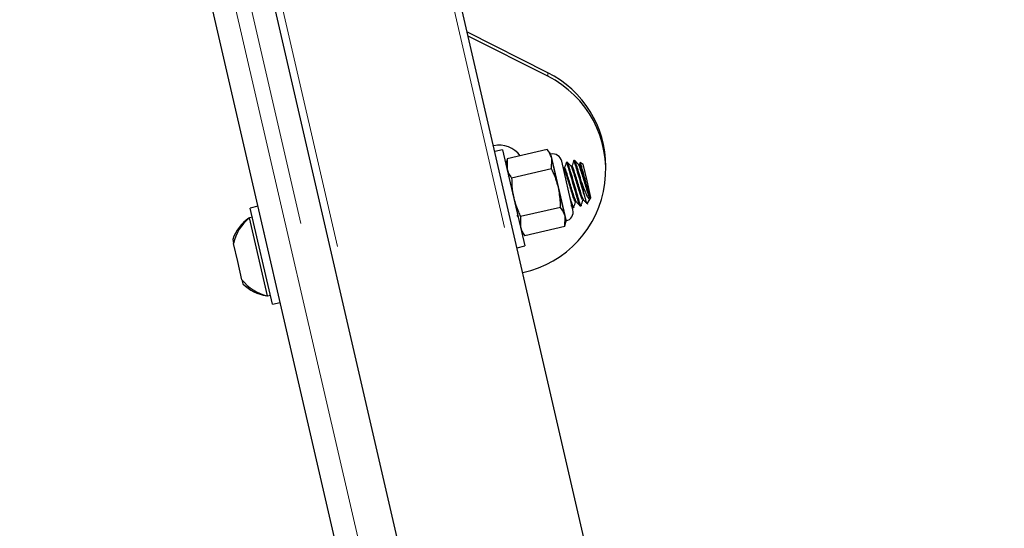
# Model space of a CAD drawing. Units: inches. Extents: x 0.2 to 17.3, y 0.1 to 10.6.
# Drawn here: x 5.1 to 5.3, y 5.7 to 5.8 of the extents above; entities that cross this region are included whole.
import ezdxf

# ---------------------------------------------------------------- set-up
doc = ezdxf.new("R2010")
doc.units = ezdxf.units.IN
doc.header["$MEASUREMENT"] = 0
doc.linetypes.add('PHANTOM', pattern=[0.49999999999999994, 0.25, -0.05, 0.05, -0.05, 0.05, -0.05])
doc.layers.add('FORMAT', color=7, linetype='Continuous')
doc.styles.add('SLDTEXTSTYLE0', font='TXT', dxfattribs={"width": 0.7})
doc.dimstyles.new('SLDDIMSTYLE0', dxfattribs={"dimtxt": 0.08089192708333333, "dimasz": 0.09375000000000001, "dimexe": 0, "dimexo": 0.0625, "dimgap": 0.02022298177083333, "dimtad": 0, "dimlfac": 30, "dimrnd": 1e-09, "dimzin": 12, "dimdsep": 46, "dimtxsty": 'SLDTEXTSTYLE0', "dimsah": 1, "dimcen": 0.09, "dimadec": 0, "dimazin": 3, "dimtfac": 1, "dimtofl": 0, "dimtmove": 0, "dimatfit": 3, "dimfxl": 0, "dimfrac": 2, "dimtolj": 1, "dimtzin": 12, "dimarcsym": 0})
doc.dimstyles.new('SLDDIMSTYLE3', dxfattribs={"dimtxt": 0.08089192708333333, "dimasz": 0.09375000000000001, "dimexe": 0, "dimexo": 0.0625, "dimgap": 0.02022298177083333, "dimtad": 0, "dimtih": 1, "dimtoh": 1, "dimdec": 4, "dimlfac": 30, "dimzin": 4, "dimdsep": 46, "dimtxsty": 'SLDTEXTSTYLE0', "dimsah": 1, "dimcen": 0.09, "dimadec": 1, "dimazin": 1, "dimtfac": 1, "dimtofl": 0, "dimtmove": 0, "dimatfit": 3, "dimfxl": 0, "dimfrac": 2, "dimtolj": 1, "dimtzin": 12, "dimarcsym": 0})

# ---------------------------------------------------------------- blocks, each defined once
blk = doc.blocks.new('_D_6')
at = {"layer": 'FORMAT', "color": 7}
for p, q in [((4.385141505925572, 9.844834496463413), (4.385141505925572, 10.31353528386487)), ((5.534325193682025, 4.371995551507542), (5.534325193682029, 10.31353528386487)), ((4.385141505925572, 10.18853528386487), (4.584077058650102, 10.18853528386487)), ((4.67894632181299, 10.18853528386487), (4.653772709287377, 10.18853528386487)), ((4.653772709287377, 10.18853528386487), (4.653772709287379, 10.0599859013783)), ((5.240520414461151, 10.18853528386487), (5.265694026986764, 10.18853528386487)), ((5.265694026986764, 10.18853528386487), (5.265694026986766, 10.05998590137831)), ((5.534325193682029, 10.18853528386487), (5.33538964095779, 10.18853528386487)), ((4.653772709287379, 10.0599859013783), (4.678946321812992, 10.0599859013783)), ((5.265694026986766, 10.05998590137831), (5.240520414461153, 10.05998590137831))]:
    blk.add_line(p, q, dxfattribs=at)
for points in [[(4.385141505925572, 10.18853528386487), (4.478891505925572, 10.17291028386487), (4.478891505925572, 10.20416028386487)], [(5.534325193682029, 10.18853528386487), (5.440575193682029, 10.20416028386487), (5.440575193682029, 10.17291028386487)]]:
    blk.add_solid(points, dxfattribs=at)
at = {"layer": 'FORMAT', "color": 7, "char_height": 0.08333333333333333, "attachment_point": 1, "style": 'SLDTEXTSTYLE0'}
for s, insert in [('34.48in', (4.761662377936717, 10.31274000080742)), ('875.68mm', (4.67894632181299, 10.16740821302597))]:
    blk.add_mtext(s, dxfattribs=dict(at, insert=insert))
blk = doc.blocks.new('_D_9')
at = {"layer": 'FORMAT', "color": 7}
for p, q in [((4.335141505925572, 9.794834496463414), (4.058464174471661, 9.794834496463414)), ((4.183464174471661, 9.794834496463414), (4.183464174471661, 7.263298235801854)), ((4.183464174471663, 7.168429009305211), (4.183464174471663, 7.193602621830825)), ((4.183464174471663, 7.193602621830825), (4.312013556958227, 7.193602621830825)), ((4.312013556958227, 7.193602621830825), (4.312013556958227, 7.168429009305211)), ((4.183464174471663, 6.540805519665321), (4.183464174471663, 6.515631907139708)), ((4.312013556958227, 6.515631907139708), (4.312013556958227, 6.540805519665321)), ((4.183464174471663, 6.515631907139708), (4.312013556958227, 6.515631907139708)), ((4.183464174471661, 3.914399995840872), (4.183464174471661, 6.445936256502435)), ((5.5384918603487, 3.914399995840872), (4.058464174471661, 3.914399995840872))]:
    blk.add_line(p, q, dxfattribs=at)
for points in [[(4.183464174471661, 9.794834496463414), (4.167839174471661, 9.701084496463414), (4.199089174471661, 9.701084496463414)], [(4.183464174471661, 3.914399995840872), (4.199089174471661, 4.008149995840872), (4.167839174471661, 4.008149995840872)]]:
    blk.add_solid(points, dxfattribs=at)
at = {"layer": 'FORMAT', "color": 7, "char_height": 0.08333333333333333, "attachment_point": 1, "rotation": 90, "style": 'SLDTEXTSTYLE0'}
for s, insert in [('4480.89mm', (4.204591245310563, 6.540805519665321)), ('176.41in', (4.059259457529111, 6.623521575789049))]:
    blk.add_mtext(s, dxfattribs=dict(at, insert=insert))
blk = doc.blocks.new('_D_10')
at = {"layer": 'FORMAT', "color": 7}
blk.add_line((5.534325193682025, 4.371995551507542), (5.534325193682026, 5.521898730529844), dxfattribs=at)
for start, end in [(89.99999999999997, 102.9997426485304), (85.1059034312187, 90)]:
    blk.add_arc((5.534325193682025, 4.321995551507544), 1.074903179022301, start, end, dxfattribs=at)
for points in [[(5.534325193682026, 5.396898730529844), (5.43998442297772, 5.408432251584476), (5.441343322673748, 5.377211811299046)], [(5.292529294570639, 5.369350117757754), (5.387556647274219, 5.37108371608186), (5.38185778550945, 5.401809690022259)]]:
    blk.add_solid(points, dxfattribs=at)
at = {"layer": 'FORMAT', "color": 7, "insert": (5.626029768273509, 5.394190767500641), "char_height": 0.08333333333333333, "attachment_point": 1, "style": 'SLDTEXTSTYLE0'}
blk.add_mtext('13.0deg', dxfattribs=at)

msp = doc.modelspace()

# ---------------------------------------------------------------- linework, layer by layer
at = {"color": 8, "linetype": 'PHANTOM', "lineweight": 18}
for p, q in [((5.532241860348695, 4.321758190396431), (5.170671974423477, 5.887921522504462)), ((5.486408527015361, 4.316536245951986), (5.126013300144741, 5.877611466437194)), ((5.476402308978629, 4.322833009732548), (5.119299457921417, 5.869647091568764)), ((5.115239578441532, 5.868709813744466), (5.472342429498743, 4.321895731908251)), ((5.20665114073629, 5.824777112609685), (5.206651141360187, 5.825744628582216))]:
    msp.add_line(p, q, dxfattribs=at)
at = {"color": 7, "linetype": 'Continuous', "lineweight": 25}
for p, q in [((5.534325193682028, 4.321995551507542), (5.173170553075567, 5.886360221676669)), ((5.125389277141244, 5.871053008305209), (5.482492128198456, 4.324238926468994)), ((5.466252610278916, 4.320489815171806), (5.109149759221704, 5.86730389700802)), ((5.206651141360187, 5.825744628582216), (5.184603650324417, 5.836837021928584)), ((5.20665114073629, 5.824777112609685), (5.18485636775125, 5.835742360059041)), ((5.194263440902779, 5.804626926918674), (5.192152303573238, 5.80413954245004)), ((5.194263440902779, 5.804626926918674), (5.200351997649413, 5.778253949817342)), ((5.206477857833125, 5.804667544631072), (5.195531561543749, 5.802140444794476)), ((5.207463063433581, 5.80340652729198), (5.206477857833125, 5.804667544631072)), ((5.195531561543749, 5.802140444794476), (5.195198844171427, 5.80057516719775)), ((5.195531561543749, 5.802140444794476), (5.195481379862044, 5.799351345591246)), ((5.207745599124197, 5.802182705685477), (5.207463063433581, 5.80340652729198)), ((5.211710259249294, 5.78545407388232), (5.207628492042239, 5.803134512377724)), ((5.207695417442492, 5.799393606482247), (5.207745599124197, 5.802182705685477)), ((5.209571938538249, 5.79427179846224), (5.207745599124197, 5.802182705685477)), ((5.214008865019937, 5.8017105166842), (5.213755122552445, 5.801651936820182)), ((5.207695417442492, 5.799393606482247), (5.196749121153117, 5.79686650664565)), ((5.213567385476502, 5.788156185503774), (5.210482179304857, 5.801519955458396)), ((5.21105530475741, 5.799609950574789), (5.21087992970292, 5.799797073899319)), ((5.21126828901038, 5.799689060695746), (5.211032236010372, 5.799634564683398)), ((5.211978925279995, 5.801241877772052), (5.211725182812502, 5.801183297908033)), ((5.213298228750322, 5.800157699607895), (5.213062175750315, 5.800103203595548)), ((5.215328168490264, 5.800626338520043), (5.215092115490258, 5.800571842507696)), ((5.215479623771254, 5.801170223232472), (5.215310551813941, 5.800622271473192)), ((5.216390283943992, 5.800656700791393), (5.215550801990298, 5.801181272578686)), ((5.217444721496325, 5.796089336376522), (5.216390283943992, 5.800656700791393)), ((5.222582051354355, 5.799099839136181), (5.222582051978255, 5.800067355108716)), ((5.195961000710927, 5.797273836882487), (5.195769881467909, 5.797477960510107)), ((5.2113982779523, 5.786360891239001), (5.209571938538249, 5.79427179846224)), ((5.216916399949493, 5.79143170472587), (5.215922266691368, 5.79573785719241)), ((5.21849915904866, 5.791521971961651), (5.217444721496325, 5.796089336376522)), ((5.216262509783768, 5.790790769996018), (5.216498645193746, 5.790845285033818)), ((5.217451990331469, 5.789846168455155), (5.21827437923487, 5.791162252659542)), ((5.218297669686459, 5.791225568767431), (5.218328558193013, 5.791330340914415)), ((5.218342278062678, 5.791270912412132), (5.21849915904866, 5.791521971961651)), ((5.127194231895077, 5.789143097261285), (5.125083094565537, 5.788655712792651)), ((5.131171651312171, 5.762282735691318), (5.125083094565537, 5.788655712792652)), ((5.210130536661228, 5.788845730184596), (5.199184240371852, 5.786318630348)), ((5.212991126164009, 5.789318640572738), (5.213492243139728, 5.788783484397306)), ((5.213472540877738, 5.788861258189559), (5.21335364541888, 5.789082014379131)), ((5.213522046415422, 5.788769340012304), (5.213775788882915, 5.788827919876322)), ((5.214232570043825, 5.790322131083871), (5.214468705453804, 5.790376646121669)), ((5.215551986155365, 5.789237978924453), (5.215805728622858, 5.789296558788471)), ((5.124855980031899, 5.785934892432333), (5.124661105816882, 5.78588990309677)), ((5.124661105816901, 5.785889903096762), (5.124682842321239, 5.785795750023208)), ((5.125667955927899, 5.786122347997202), (5.124855980031922, 5.785934892432343)), ((5.127315397042877, 5.775281768677125), (5.124855980031922, 5.785934892432343)), ((5.198205098232874, 5.786653236380812), (5.198480824814863, 5.786359055899423)), ((5.199184240371852, 5.786318630348), (5.199134058690147, 5.78352953114477)), ((5.211348096270595, 5.78357179203577), (5.2113982779523, 5.786360891239001)), ((5.211680813642918, 5.785137069632498), (5.2113982779523, 5.786360891239001)), ((5.211348096270595, 5.78357179203577), (5.20040179998122, 5.781044692199174)), ((5.211348096270595, 5.78357179203577), (5.211680813642918, 5.785137069632498)), ((5.120258128070447, 5.780066897165521), (5.120515879472125, 5.778950430308572)), ((5.128859474433779, 5.781929991566601), (5.128781870049805, 5.782012876409204)), ((5.199416594380764, 5.782305709538266), (5.20040179998122, 5.781044692199174)), ((5.121664044806877, 5.773977077945703), (5.120515879472113, 5.778950430308562)), ((5.198240860319873, 5.777766565348706), (5.200351997649413, 5.778253949817342)), ((5.129774814053833, 5.764628644921907), (5.127315397042877, 5.775281768677125)), ((5.122812210141642, 5.769003725582844), (5.121664044806877, 5.773977077945703)), ((5.122812210141656, 5.769003725582841), (5.123069961543341, 5.767887258725858)), ((5.129558203334464, 5.764677808659916), (5.129579939838813, 5.76458365558632)), ((5.129579939838794, 5.764583655586333), (5.129774814053832, 5.7646286449219)), ((5.129774814053833, 5.764628644921907), (5.13058678994981, 5.764816100486766)), ((5.131171651312171, 5.762282735691318), (5.133282788641711, 5.762770120159952))]:
    msp.add_line(p, q, dxfattribs=at)
for centre, radius, start, end in [((5.193820577139461, 5.799078223193266), 0.02872379291544989, 282.0282887554862, 63.46863513114833), ((5.193800672678959, 5.799991200683405), 0.02878148004996336, 0.1516020804111706, 63.48167987575916), ((5.193419290525791, 5.798981537128314), 0.00691252328204708, 35.11889665695798, 103.1134497665088), ((5.208029335452427, 5.800953683439549), 0.002517361111111141, 12.99974264854038, 102.9997426485207), ((5.211114541624071, 5.787589913484928), 0.002517361111111141, 282.9997426485412, 12.99974264852068), ((5.131393425150686, 5.776223236356442), 0.01178000719356625, 124.8551597287262, 160.9564466037737), ((5.132342249692546, 5.776442285273219), 0.01208940958480044, 128.2607993281106, 168.0260880582685), ((5.132342249692546, 5.776442285273219), 0.01208940958480083, 217.9733972388022, 257.7386859689522), ((5.131393425150686, 5.776223236356442), 0.01178000719356836, 225.0430386932694, 261.144325568339)]:
    msp.add_arc(centre, radius, start, end, dxfattribs=at)
for points, knots in [([(5.207745599124197, 5.802182705685477), (5.207622462571903, 5.802586428376081), (5.207355798129922, 5.80346072998678), (5.206785052552146, 5.804245275500795), (5.206477857833125, 5.804667544631072)], [0, 0, 0, 0, 0.4617659234115031, 1, 1, 1, 1]), ([(5.213731761029788, 5.801617371943759), (5.213654714696943, 5.801367002132019), (5.213504520936434, 5.800878932393278), (5.213353945423087, 5.800391178610863), (5.213280612073999, 5.800153632561043)], [0, 0, 0, 0, 0.5129795844053215, 1, 1, 1, 1]), ([(5.216916399949493, 5.79143170472587), (5.21672906976904, 5.792050190550613), (5.216354409408137, 5.793287162200097), (5.215666461417629, 5.795688212506987), (5.214990890264604, 5.798035651742304), (5.214391769210799, 5.80005194243125), (5.213965923881752, 5.801317678118176), (5.213750644608123, 5.80181645550078), (5.213750275254719, 5.801577283633104), (5.213750201889602, 5.8015297766336)], [0, 0, 0, 0, 0.1600546764203206, 0.3201093528406341, 0.480164029260949, 0.6402187056812696, 0.8002733821015908, 0.9603280585218974, 1, 1, 1, 1]), ([(5.215115184237296, 5.800547228399087), (5.214935864249795, 5.800738513750377), (5.214577036316452, 5.801121284953065), (5.214218634102194, 5.801504168610979), (5.214039339127392, 5.801695710719444)], [0, 0, 0, 0, 0.4997380940514682, 1, 1, 1, 1]), ([(5.195481379862044, 5.799351345591246), (5.195604516414337, 5.798947622900642), (5.195871180856319, 5.798073321289944), (5.196441926434096, 5.797288775775929), (5.196749121153117, 5.79686650664565)], [0, 0, 0, 0, 0.461765923411465, 1, 1, 1, 1]), ([(5.209571938538249, 5.79427179846224), (5.209278951529169, 5.795324118993386), (5.208789275198956, 5.797082887948767), (5.208008880301704, 5.798731432233304), (5.207695417442492, 5.799393606482247)], [0, 0, 0, 0, 0.5983278974337131, 1, 1, 1, 1]), ([(5.214232577694776, 5.790322221156895), (5.214173741322512, 5.790384172327562), (5.214056054980301, 5.790508088986444), (5.213674490400466, 5.791582064327638), (5.213183479080934, 5.793130070714568), (5.212623724780356, 5.794975841767312), (5.212063309481415, 5.796824475977196), (5.211574281156975, 5.79836389289271), (5.21122015177221, 5.799370691598612), (5.211115360084569, 5.799490414913257), (5.211071070862783, 5.799541014846844)], [0, 0, 0, 0, 0.1293062328458474, 0.2586423496771109, 0.387978466508378, 0.5173145833396477, 0.6466507001709004, 0.7759868170021678, 0.9053229338334312, 1, 1, 1, 1]), ([(5.211701821289846, 5.80114873303161), (5.211624774956999, 5.80089836321987), (5.211474581196491, 5.800410293481129), (5.211324005683145, 5.799922539698714), (5.211250672334057, 5.799684993648895)], [0, 0, 0, 0, 0.5129795844053355, 1, 1, 1, 1]), ([(5.214433334722441, 5.790452357591162), (5.214404050178016, 5.790480678508239), (5.214329398152364, 5.790552874059496), (5.214128049997034, 5.791073280088873), (5.213834879492519, 5.791937148080357), (5.213435881344881, 5.793191932400648), (5.212877355380306, 5.795035582340745), (5.212318839622623, 5.796875131181498), (5.211820984797151, 5.798453010686184), (5.211465526308227, 5.79941379849113), (5.211282667635375, 5.79981989349316), (5.21126833205027, 5.799688952864981), (5.211268325427452, 5.79968889237244)], [0, 0, 0, 0, 0.06727866624623259, 0.1715064658498381, 0.223823470547371, 0.3531762610217991, 0.4825290514962467, 0.6118818419706943, 0.7412346324451223, 0.8705874229195716, 0.999940213394009, 1, 1, 1, 1]), ([(5.21550248061768, 5.789329897101707), (5.215451212996424, 5.789399858576182), (5.215334912888006, 5.789558565511808), (5.214908203365827, 5.790868883926874), (5.214318643601304, 5.792843759273271), (5.213638082788973, 5.795212811540398), (5.212960532146409, 5.797568825062598), (5.212361941872579, 5.799582816643777), (5.211935952913173, 5.800849174474888), (5.21172070641451, 5.801347809890602), (5.211720335771026, 5.801108643610991), (5.211720262149659, 5.801061137721451)], [0, 0, 0, 0, 0.09809838886153671, 0.2225352567677741, 0.3469721246740164, 0.4714089925802533, 0.5958458604864911, 0.7202827283927336, 0.8447195962989686, 0.9691564642052027, 1, 1, 1, 1]), ([(5.215810002299968, 5.789402656932126), (5.215809795062925, 5.78936201797534), (5.215808625163054, 5.78913260189425), (5.215594342886397, 5.789633348887834), (5.215169127365914, 5.790896356518262), (5.214570363712211, 5.792911099105563), (5.213892733150215, 5.795267458803955), (5.213212665395488, 5.797634375360191), (5.212621213319975, 5.799617447373956), (5.212169188679462, 5.800996580440688), (5.212042346413151, 5.801160111994931), (5.211978925279995, 5.801241877772053)], [0, 0, 0, 0, 0.02620421113478413, 0.1479286847429358, 0.2696531583510854, 0.3913776319592415, 0.5131021055673913, 0.6348265791755412, 0.7565510527836973, 0.8782755263918529, 1, 1, 1, 1]), ([(5.213085244497353, 5.800078589486938), (5.212905924509852, 5.800269874838228), (5.21254709657651, 5.800652646040917), (5.212188694362251, 5.80103552969883), (5.212009399387449, 5.801227071807295)], [0, 0, 0, 0, 0.4997380940514007, 0.9999999999999999, 0.9999999999999999, 0.9999999999999999, 0.9999999999999999]), ([(5.216262517434718, 5.790790860069043), (5.216203681062455, 5.790852811239711), (5.216085994720244, 5.790976727898593), (5.215704430140407, 5.792050703239788), (5.215213418820876, 5.793598709626715), (5.214653664520299, 5.795444480679461), (5.214093249221358, 5.797293114889343), (5.213604220896917, 5.798832531804859), (5.213250091512152, 5.799839330510761), (5.213145299824511, 5.799959053825406), (5.213101010602726, 5.800009653758992)], [0, 0, 0, 0, 0.1293062328458442, 0.2586423496771182, 0.3879784665083701, 0.5173145833396401, 0.646650700170893, 0.7759868170021604, 0.9053229338334345, 1, 1, 1, 1]), ([(5.216463274462383, 5.790920996503311), (5.216433989917958, 5.790949317420388), (5.216359337892306, 5.791021512971644), (5.216157989736976, 5.791541919001022), (5.215864819232462, 5.792405786992504), (5.215465821084824, 5.793660571312798), (5.214907295120248, 5.795504221252889), (5.214348779362565, 5.797343770093662), (5.213850924537094, 5.798921649598271), (5.213495466048165, 5.799882437403511), (5.213312607375327, 5.800288532404807), (5.213298271790213, 5.800157591777129), (5.213298265167396, 5.800157531284587)], [0, 0, 0, 0, 0.06727866624623584, 0.1715064658498339, 0.2238234705473673, 0.353176261021812, 0.4825290514962423, 0.6118818419706911, 0.7412346324451201, 0.8705874229195706, 0.999940213394009, 1, 1, 1, 1]), ([(5.218328558193013, 5.791330340914415), (5.21831841645608, 5.791298949541654), (5.21828319946914, 5.791189943601948), (5.218106742302921, 5.791483394552235), (5.217736840786849, 5.79250913048229), (5.217242696482048, 5.794070084753159), (5.216683781668823, 5.795912386404079), (5.216123141405743, 5.797761950337319), (5.215634173450509, 5.799301117761237), (5.215280029028058, 5.800307978614321), (5.215175238903733, 5.800427695468156), (5.215130950342668, 5.800478292671142)], [0, 0, 0, 0, 0.04970851036776702, 0.1726118486530246, 0.2955151869382948, 0.4184185252235439, 0.5413218635088103, 0.664225201794078, 0.787128540079327, 0.9100318783645972, 1, 1, 1, 1]), ([(5.21813249766326, 5.792179589772043), (5.218079700014362, 5.792332965239225), (5.217896361191429, 5.792865558606686), (5.217495187099264, 5.794132385443135), (5.216937388593265, 5.795972009346929), (5.21637867789572, 5.797812637060058), (5.215880875371117, 5.799390227111543), (5.21552540261857, 5.800351093856922), (5.215342547115536, 5.800757171315874), (5.215328211530156, 5.800626230689278), (5.215328204907338, 5.800626170196736)], [0, 0, 0, 0, 0.0631471490615632, 0.2192772637125256, 0.3754073783634704, 0.5315374930144375, 0.6876676076653999, 0.8437977223163566, 0.9999278369673116, 1, 1, 1, 1]), ([(5.21813249766326, 5.792179589772043), (5.218032708315206, 5.792512047410115), (5.217831640885235, 5.793181922543734), (5.21741913915812, 5.794643083792328), (5.216975514044145, 5.796266460940029), (5.216522374610784, 5.797914074642387), (5.216107593225233, 5.799394398020759), (5.215781412143337, 5.800509974341874), (5.215571401629111, 5.801139575932885), (5.215536035447925, 5.801137853768757), (5.215523282585576, 5.801137232765262)], [0, 0, 0, 0, 0.1262169403128734, 0.254316881534215, 0.3845565148991927, 0.5153628874138825, 0.6498885904286369, 0.7843352707379584, 0.9222324120440387, 1, 1, 1, 1]), ([(5.196749121153117, 5.79686650664565), (5.196757654105525, 5.796133935223336), (5.196778897682945, 5.794310130638368), (5.197109756947806, 5.792514696625756), (5.197307719276095, 5.791440438368008)], [0, 0, 0, 0, 0.4016721025663182, 1, 1, 1, 1]), ([(5.210130536661228, 5.788845730184596), (5.210127711012597, 5.789310299206559), (5.210116629492676, 5.791132228095601), (5.209804487922156, 5.792931395893475), (5.209571938538249, 5.79427179846224)], [0, 0, 0, 0, 0.2549874612321313, 1, 1, 1, 1]), ([(5.215922266691368, 5.79573785719241), (5.216111858332853, 5.795220450575107), (5.216529129154437, 5.794081694232242), (5.217148388354363, 5.792566720175693), (5.21767137011064, 5.791438908561875), (5.218058511652462, 5.790944874108432), (5.218186406989298, 5.791113674077851), (5.218239654301749, 5.79118395142287)], [0, 0, 0, 0, 0.1865670691105117, 0.4106140629325351, 0.6348153164405314, 0.8479608136720496, 1, 1, 1, 1]), ([(5.197307719276095, 5.791440438368008), (5.197686287347254, 5.790133746178623), (5.198194423856991, 5.788379826450578), (5.198983130155211, 5.786737422708509), (5.199184240371852, 5.786318630348)], [0, 0, 0, 0, 0.7450125387678534, 1, 1, 1, 1]), ([(5.213780062560025, 5.788934018019978), (5.213779871761498, 5.788893307858699), (5.213778794660757, 5.788663489812175), (5.213561816709051, 5.789175913296483), (5.213187048335959, 5.79027443099613), (5.212837032930239, 5.791458676578187), (5.212690514853426, 5.791954407286956)], [0, 0, 0, 0, 0.07334059339610487, 0.4140241987651349, 0.7547078041341523, 1, 1, 1, 1]), ([(5.215826628301005, 5.78932322508313), (5.215903812486508, 5.78957397888388), (5.216054793047133, 5.790064480262749), (5.216206196281425, 5.790555065353047), (5.216280199251252, 5.790794853847689)], [0, 0, 0, 0, 0.5112193595233678, 1, 1, 1, 1]), ([(5.216474555892357, 5.79087098659015), (5.216654182495097, 5.790679382631446), (5.217013682382411, 5.790295911583662), (5.217372560455495, 5.78991256635697), (5.217552122619614, 5.789720762221604)], [0, 0, 0, 0, 0.4996569097228209, 1, 1, 1, 1]), ([(5.21741937335921, 5.789908008704769), (5.217394565785301, 5.789939835097066), (5.21733545339466, 5.790015672183797), (5.217127946959722, 5.790685754891218), (5.21696052787458, 5.79127610234517), (5.216916399949493, 5.79143170472587)], [0, 0, 0, 0, 0.3474905354676163, 0.8280131040943266, 1, 1, 1, 1]), ([(5.218334262164833, 5.791305633791788), (5.218329752729445, 5.79132516670265), (5.218319864156709, 5.791367999694634), (5.218198510843837, 5.7918936494134), (5.21813249766326, 5.792179589772043)], [0, 0, 0, 0, 0.4560248994054376, 1, 1, 1, 1]), ([(5.2113982779523, 5.786360891239001), (5.211275141400008, 5.786764613929605), (5.211008476958026, 5.787638915540303), (5.210437731380249, 5.788423461054318), (5.210130536661228, 5.788845730184596)], [0, 0, 0, 0, 0.4617659234114784, 1, 1, 1, 1]), ([(5.213796688561062, 5.788854586170982), (5.213873872746566, 5.789105339971732), (5.21402485330719, 5.789595841350599), (5.214176256541483, 5.790086426440897), (5.21425025951131, 5.790326214935542)], [0, 0, 0, 0, 0.5112193595233678, 1, 1, 1, 1]), ([(5.214444616152414, 5.790402347678002), (5.214624242755155, 5.790210743719298), (5.214983742642469, 5.789827272671514), (5.215342620715552, 5.789443927444821), (5.215522182879671, 5.789252123309454)], [0, 0, 0, 0, 0.4996569097228861, 1, 1, 1, 1]), ([(5.199134058690147, 5.78352953114477), (5.19925719524244, 5.783125808454166), (5.199523859684422, 5.782251506843467), (5.200094605262199, 5.781466961329452), (5.20040179998122, 5.781044692199174)], [0, 0, 0, 0, 0.4617659234114785, 1, 1, 1, 1])]:
    msp.add_open_spline(points, degree=3, knots=knots, dxfattribs=at)
msp.add_open_spline([(5.215922266691368, 5.79573785719241), (5.215695749107138, 5.796526085789621), (5.215242713938677, 5.798102542984043), (5.214651124045719, 5.800086211962983), (5.214199135672954, 5.801465187933617), (5.214072288570944, 5.801628740434007), (5.214008865019937, 5.8017105166842)], degree=3, dxfattribs=at)

# ---------------------------------------------------------------- dimensions: what is measured, and where the dimension line sits
at = {"layer": 'FORMAT', "color": 7}
dim = msp.add_linear_dim(base=(5.534325193682029, 10.18853528386499), p1=(4.385141505925572, 9.794834496463414), p2=(5.534325193682025, 4.321995551507542), dimstyle='SLDDIMSTYLE0', dxfattribs=at)
dim.commit()
dim.dimension.update_dxf_attribs({"geometry": '_D_6', "text_midpoint": (4.9597333498038, 10.18853528386499), "dimtype": 160})
dim = msp.add_linear_dim(base=(4.18346417447166, 9.794834496463414), p1=(5.5884918603487, 3.914399995840872), p2=(4.385141505925572, 9.794834496463414), angle=90.0000000000002, dimstyle='SLDDIMSTYLE0', dxfattribs=at)
dim.commit()
dim.dimension.update_dxf_attribs({"geometry": '_D_9', "text_midpoint": (4.18346417447166, 6.854617246152142), "dimtype": 160})
dim = msp.add_angular_dim_2l(base=(5.41264509784385, 5.389989371035101), line1=((5.534325193682023, 2.71648332928532), (5.534325193682025, 4.321995551507542)), line2=((5.173170553075564, 5.88636022167667), (5.534325193682025, 4.321995551507542)), dimstyle='SLDDIMSTYLE3', dxfattribs=at)
dim.commit()
dim.dimension.update_dxf_attribs({"geometry": '_D_10', "text_midpoint": (5.844934096138696, 5.351043147096256), "dimtype": 162})

doc.saveas('drawing.dxf')
